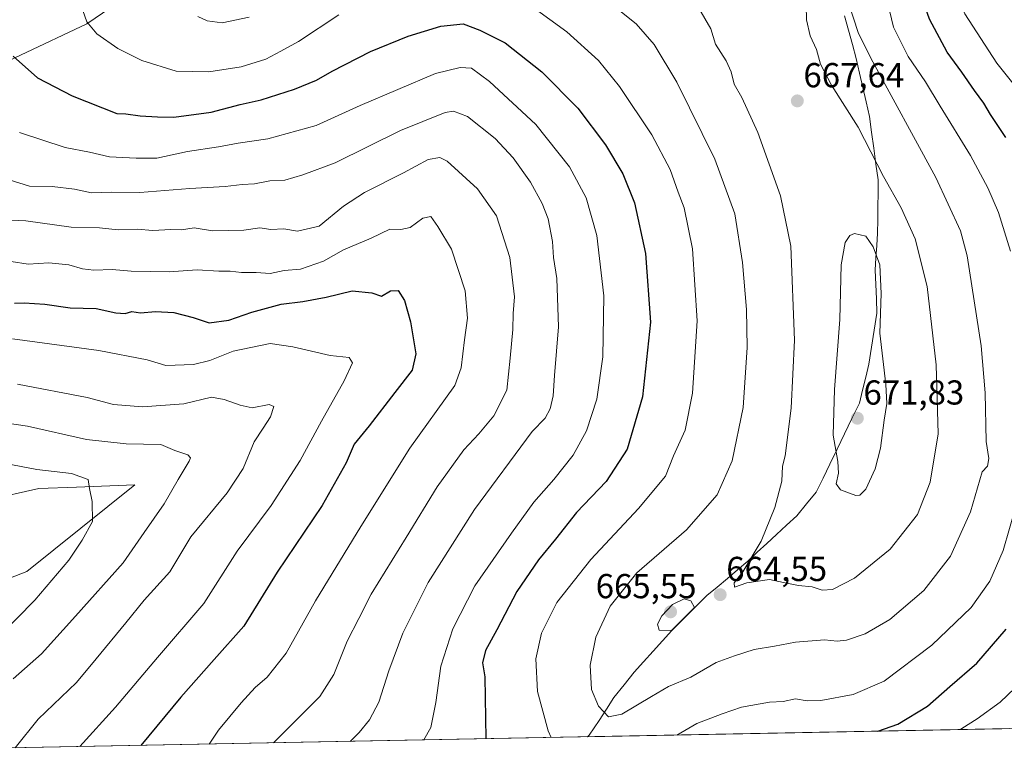
# Model space of a CAD drawing. Units: metres. Extents: x 631151 to 634602, y 4738933 to 4741312.
# Drawn here: x 631733 to 632018, y 4738942 to 4739154 of the extents above; entities that cross this region are included whole.
import ezdxf
from ezdxf.enums import TextEntityAlignment as Align

# ---------------------------------------------------------------- set-up
doc = ezdxf.new("R2010")
doc.units = ezdxf.units.M
doc.header["$MEASUREMENT"] = 0
for name, color, linetype, lineweight in [('Carátula', 7, 'Continuous', 5), ('Cultivos herbáceos CxS', 92, 'Continuous', 0), ('Curva de nivel maestra', 36, 'Continuous', 30), ('Curva de nivel normal', 36, 'Continuous', 0), ('Matorral CxS', 135, 'Continuous', 0), ('Municipio', 9, 'Continuous', 13), ('Municipio CxS', 142, 'Continuous', 0), ('Punto de cota en terreno', 7, 'Continuous', 0), ('Rótulo de punto de cota en terreno', 19, 'Continuous', 0)]:
    doc.layers.add(name, color=color, linetype=linetype, lineweight=lineweight)
doc.styles.add('Arial', font='txt', dxfattribs={"height": 0.2})

# ---------------------------------------------------------------- blocks, each defined once
blk = doc.blocks.new('*U150')
at = {"layer": 'Matorral CxS', "color": 135, "linetype": 'Continuous', "lineweight": 0}
for points in [[(631713.72, 4739134.9, 645.61), (631752.16, 4739153.06, 654.84), (631790.83, 4739179.51, 664.56)], [(632220.57, 4738953.11, 578.03), (631649.32, 4738942.09, 592.72)], [(631708.38, 4738984.45, 599.13), (631734.82, 4738994.65, 603.81), (631766.03, 4739019.7, 607.89), (631749.18, 4739019.05, 604.78), (631738.27, 4739018.63, 603.27), (631679.95, 4739005.55, 595.89)]]:
    blk.add_polyline3d(points, dxfattribs=at)
blk = doc.blocks.new('*U171')
at = {"layer": 'Curva de nivel normal', "color": 36, "linetype": 'Continuous', "lineweight": 0}
for points in [[(632019.75, 4739257.84, 655), (632015.14, 4739249.12, 655), (632012.6, 4739238.91, 655), (632008.67, 4739225.99, 655), (632005.24, 4739217.81, 655), (631991.42, 4739193.22, 655), (631985.03, 4739181.41, 655), (631983.03, 4739174.34, 655), (631982.79, 4739163.45, 655), (631985.49, 4739152.15, 655), (631989.73, 4739143.62, 655), (631994.7, 4739136.29, 655), (631998.95, 4739129.21, 655), (632007.74, 4739115, 655), (632012.75, 4739105.61, 655), (632015.82, 4739098.47, 655), (632019.27, 4739087.31, 655)], [(632020.88, 4739013.45, 655), (632017.19, 4739000.75, 655), (632013.28, 4738991.83, 655), (632007.88, 4738984.26, 655), (631996.53, 4738973.35, 655), (631982.79, 4738962.92, 655), (631973.81, 4738959.06, 655), (631964.43, 4738957.38, 655), (631960.52, 4738957.26, 655), (631957.13, 4738957.82, 655), (631953.5, 4738957.12, 655), (631949.6, 4738956.89, 655), (631941.51, 4738955.44, 655), (631935.86, 4738953.48, 655), (631928.56, 4738950.72, 655), (631922.81, 4738947.37, 655)], [(631886.42, 4738946.66, 655), (631885.55, 4738948.63, 655), (631882.46, 4738959.98, 655), (631881.98, 4738969.42, 655), (631883.63, 4738976.85, 655), (631888.14, 4738985.66, 655), (631897.92, 4738998.19, 655), (631911.7, 4739012.94, 655), (631919.48, 4739022.24, 655), (631921.85, 4739028.13, 655), (631925.17, 4739035.52, 655), (631927.31, 4739046.26, 655), (631928.7, 4739067.2, 655), (631927.33, 4739087.98, 655), (631924.92, 4739099.87, 655), (631923.22, 4739104.42, 655), (631920.83, 4739110.91, 655), (631915.52, 4739120.93, 655), (631906.25, 4739134.93, 655), (631900.11, 4739142.44, 655), (631891.03, 4739150.74, 655), (631881.17, 4739157.87, 655)], [(631825.09, 4739155.67, 655), (631813.41, 4739147.93, 655), (631808.31, 4739145.12, 655), (631803.95, 4739142.8, 655), (631796.76, 4739140.63, 655), (631787.42, 4739139.18, 655), (631777.98, 4739139.33, 655), (631768.1, 4739142.5, 655), (631761.16, 4739145.92, 655), (631755.03, 4739150.16, 655), (631752.14, 4739153.66, 655), (631749.83, 4739160.29, 655)]]:
    blk.add_polyline3d(points, dxfattribs=at)
blk = doc.blocks.new('*U174')
at = {"layer": 'Curva de nivel normal', "color": 36, "linetype": 'Continuous', "lineweight": 0}
blk.add_polyline3d([(631730.66, 4739061.96, 620), (631755.65, 4739058.56, 620), (631769.63, 4739055.87, 620), (631775.03, 4739054.27, 620), (631782.99, 4739054.54, 620), (631787.74, 4739055.7, 620), (631794.52, 4739058.35, 620), (631805.18, 4739060.58, 620), (631811.72, 4739059.64, 620), (631822.51, 4739057.1, 620), (631828.03, 4739056.57, 620), (631829.02, 4739055.04, 620), (631826.58, 4739049.8, 620), (631820, 4739038.14, 620), (631813.91, 4739026.8, 620), (631805.45, 4739013.74, 620), (631795.64, 4739000.54, 620), (631785.98, 4738985.41, 620), (631772.58, 4738969.81, 620), (631760.48, 4738955.45, 620), (631750.16, 4738944.04, 620)], dxfattribs=at)
blk = doc.blocks.new('*U176')
at = {"layer": 'Curva de nivel normal', "color": 36, "linetype": 'Continuous', "lineweight": 0}
for points in [[(631784.31, 4739155.2, 660), (631786.96, 4739153.97, 660), (631791.3, 4739153.38, 660), (631799.14, 4739155.04, 660)], [(631902.53, 4739159.77, 660), (631911.04, 4739153.1, 660), (631916.24, 4739147.12, 660), (631922.84, 4739136.22, 660), (631933.82, 4739113.94, 660), (631939.54, 4739098.1, 660), (631941.81, 4739084.07, 660), (631942.91, 4739070.49, 660), (631943.1, 4739059.44, 660), (631941.96, 4739042.14, 660), (631938.8, 4739026.72, 660), (631934.49, 4739016.81, 660), (631925.63, 4739006.7, 660), (631911.23, 4738994.26, 660), (631903.48, 4738984.6, 660), (631899.36, 4738975.68, 660), (631897.78, 4738967.58, 660), (631898.12, 4738960.57, 660), (631900.1, 4738955.68, 660), (631902.99, 4738952.65, 660), (631906.85, 4738953.42, 660), (631915.49, 4738958.5, 660), (631920.36, 4738961.45, 660), (631926.84, 4738964.09, 660), (631934.21, 4738968.34, 660), (631939.48, 4738970.27, 660), (631945.2, 4738972.14, 660), (631951.02, 4738973.11, 660), (631957.08, 4738974.27, 660), (631965.46, 4738974.9, 660), (631969.14, 4738974.57, 660), (631971.87, 4738974.85, 660), (631977.25, 4738976.62, 660), (631984.37, 4738980.82, 660), (631994.21, 4738989.2, 660), (632001.97, 4738999.14, 660), (632007.69, 4739011.9, 660), (632011.12, 4739023.47, 660), (632012.61, 4739025.17, 660), (632013.03, 4739027.32, 660), (632012.23, 4739032.29, 660), (632011.96, 4739046.38, 660), (632010.82, 4739059.91, 660), (632006.74, 4739085.96, 660), (632004.82, 4739093.17, 660), (631997.74, 4739108.66, 660), (631978.92, 4739143.17, 660), (631975.27, 4739150.55, 660), (631972.63, 4739158.55, 660)]]:
    blk.add_polyline3d(points, dxfattribs=at)
blk = doc.blocks.new('*U181')
at = {"layer": 'Curva de nivel normal', "color": 36, "linetype": 'Continuous', "lineweight": 0}
blk.add_polyline3d([(631729.68, 4739107.93, 640), (631735.55, 4739106.12, 640), (631742.15, 4739106.05, 640), (631748.65, 4739105.26, 640), (631753.55, 4739104.17, 640), (631759.3, 4739104.36, 640), (631767.52, 4739104.31, 640), (631781.97, 4739105.42, 640), (631792.22, 4739106.06, 640), (631797.07, 4739106.61, 640), (631800.63, 4739106.84, 640), (631805.07, 4739107.62, 640), (631809.42, 4739107.81, 640), (631814.67, 4739109.38, 640), (631824, 4739112.86, 640), (631842.89, 4739122.22, 640), (631855.82, 4739127.46, 640), (631858.2, 4739127.8, 640), (631862.26, 4739126.3, 640), (631870.22, 4739119.9, 640), (631875.48, 4739114.31, 640), (631880.46, 4739107.28, 640), (631883.89, 4739101.09, 640), (631885.55, 4739096.63, 640), (631886.8, 4739090.13, 640), (631887.13, 4739085.46, 640), (631888.05, 4739079.46, 640), (631888.62, 4739065.43, 640), (631887.41, 4739051.34, 640), (631887.02, 4739045.44, 640), (631886.13, 4739041.76, 640), (631884.69, 4739039.06, 640), (631880.92, 4739035.21, 640), (631864.26, 4739012.62, 640), (631850.9, 4738991.52, 640), (631843.54, 4738976.82, 640), (631839.47, 4738965.98, 640), (631836.64, 4738956.93, 640), (631833.95, 4738951.82, 640), (631830.94, 4738948.11, 640), (631828.32, 4738945.54, 640)], dxfattribs=at)
blk = doc.blocks.new('*U182')
at = {"layer": 'Curva de nivel normal', "color": 36, "linetype": 'Continuous', "lineweight": 0}
blk.add_polyline3d([(631730.29, 4739084.3, 630), (631735.25, 4739083.6, 630), (631741.22, 4739083.9, 630), (631746.96, 4739083.38, 630), (631750.96, 4739082.19, 630), (631754.22, 4739081.86, 630), (631759.48, 4739082.04, 630), (631765.03, 4739081.52, 630), (631776.03, 4739081.38, 630), (631784.08, 4739081.92, 630), (631790.34, 4739081.58, 630), (631793.59, 4739081.5, 630), (631796.89, 4739081.12, 630), (631801.13, 4739081.16, 630), (631805.22, 4739080.88, 630), (631809.25, 4739081.7, 630), (631814.01, 4739082.16, 630), (631820.64, 4739084.44, 630), (631826.43, 4739087.75, 630), (631834.42, 4739091.09, 630), (631839.82, 4739093.67, 630), (631842.99, 4739093.57, 630), (631845.65, 4739094.12, 630), (631849.38, 4739096.86, 630), (631851.61, 4739097.32, 630), (631853.68, 4739094.5, 630), (631857.63, 4739087.89, 630), (631861.56, 4739075.87, 630), (631862.25, 4739067.98, 630), (631861.42, 4739061.7, 630), (631860.43, 4739053.59, 630), (631858.55, 4739048.47, 630), (631845.6, 4739030.32, 630), (631831.39, 4739007.71, 630), (631818.29, 4738986.18, 630), (631809.77, 4738971.07, 630), (631804.3, 4738964.15, 630), (631800.86, 4738961.15, 630), (631796.76, 4738956.65, 630), (631790.24, 4738948.74, 630), (631787.58, 4738944.76, 630)], dxfattribs=at)
blk = doc.blocks.new('*U189')
at = {"layer": 'Curva de nivel normal', "color": 36, "linetype": 'Continuous', "lineweight": 0}
blk.add_polyline3d([(631726.51, 4738975.68, 605), (631737.12, 4738986.38, 605), (631746.99, 4738997.92, 605), (631750.8, 4739003.71, 605), (631753.82, 4739009.1, 605), (631753.75, 4739014.94, 605), (631752.95, 4739018.72, 605), (631752.58, 4739021.32, 605), (631747.76, 4739023.02, 605), (631737.67, 4739024.15, 605), (631728.62, 4739025.92, 605)], dxfattribs=at)
blk = doc.blocks.new('*U193')
at = {"layer": 'Curva de nivel normal', "color": 36, "linetype": 'Continuous', "lineweight": 0}
blk.add_polyline3d([(631728.09, 4739096.38, 635), (631734.51, 4739096.1, 635), (631747.61, 4739094.29, 635), (631755.84, 4739094.1, 635), (631761.22, 4739093.53, 635), (631766.77, 4739093.66, 635), (631771.24, 4739093.28, 635), (631776.48, 4739093.56, 635), (631779.56, 4739093.53, 635), (631783.23, 4739094.02, 635), (631788.52, 4739093.16, 635), (631797.57, 4739093.36, 635), (631802.18, 4739094.04, 635), (631805.38, 4739093.57, 635), (631809.12, 4739093.82, 635), (631813.11, 4739093.15, 635), (631819.34, 4739094.55, 635), (631826.43, 4739100.31, 635), (631832.51, 4739104.28, 635), (631843.79, 4739110, 635), (631850.89, 4739113.81, 635), (631854.22, 4739114.38, 635), (631856.39, 4739113.36, 635), (631865.12, 4739105.36, 635), (631870.61, 4739097.55, 635), (631874.5, 4739085.51, 635), (631875.81, 4739074.09, 635), (631875.45, 4739069.28, 635), (631875.4, 4739064.64, 635), (631874.55, 4739056.39, 635), (631873.64, 4739047.1, 635), (631869.92, 4739039.74, 635), (631865.49, 4739034.46, 635), (631861.17, 4739029.88, 635), (631853.46, 4739019.14, 635), (631844.54, 4739004.47, 635), (631834.43, 4738988.13, 635), (631830.79, 4738981.1, 635), (631827.49, 4738974.48, 635), (631823.57, 4738964.86, 635), (631819.52, 4738958.54, 635), (631810.92, 4738949.83, 635), (631806.18, 4738945.12, 635)], dxfattribs=at)
blk = doc.blocks.new('*U195')
at = {"layer": 'Curva de nivel normal', "color": 36, "linetype": 'Continuous', "lineweight": 0}
for points in [[(632004.81, 4738948.95, 645), (632005.2, 4738949.25, 645), (632009.62, 4738952.02, 645), (632016.33, 4738956.9, 645), (632024.9, 4738965.12, 645)], [(632029.09, 4739124.47, 645), (632015.37, 4739141.68, 645), (632006.13, 4739155.93, 645), (632003.21, 4739163.45, 645), (632002.92, 4739170.12, 645), (632004.37, 4739179.12, 645), (632007.29, 4739187.25, 645), (632011.84, 4739194.97, 645), (632019.09, 4739204.75, 645)], [(631732.71, 4739121.6, 645), (631745.89, 4739117.31, 645), (631752.94, 4739115.94, 645), (631758.73, 4739114.56, 645), (631766.4, 4739114.23, 645), (631772.39, 4739114.26, 645), (631781.28, 4739116.14, 645), (631790.28, 4739117.53, 645), (631795.9, 4739118.53, 645), (631804.55, 4739119.76, 645), (631818.46, 4739123.69, 645), (631831.18, 4739129.4, 645), (631853.01, 4739138.75, 645), (631860.16, 4739140.48, 645), (631863.4, 4739140.22, 645), (631868.66, 4739136.4, 645), (631882.05, 4739123.96, 645), (631891.76, 4739111.68, 645), (631896.58, 4739102.73, 645), (631899.67, 4739091.87, 645), (631901.65, 4739074.4, 645), (631901.41, 4739056.73, 645), (631899.62, 4739044.48, 645), (631896.63, 4739035.39, 645), (631892.79, 4739028.33, 645), (631887.21, 4739021.32, 645), (631881.41, 4739014.76, 645), (631875, 4739005.72, 645), (631864.41, 4738990.55, 645), (631857.97, 4738978.11, 645), (631854.52, 4738967.3, 645), (631853.13, 4738956.81, 645), (631851.68, 4738949.56, 645), (631849.67, 4738945.96, 645)]]:
    blk.add_polyline3d(points, dxfattribs=at)
blk = doc.blocks.new('*U199')
at = {"layer": 'Curva de nivel normal', "color": 36, "linetype": 'Continuous', "lineweight": 0}
blk.add_polyline3d([(631730.83, 4738963.64, 610), (631739.08, 4738970.9, 610), (631748.9, 4738981.73, 610), (631762.71, 4738997.15, 610), (631768.8, 4739005.97, 610), (631774.57, 4739014.22, 610), (631778.55, 4739021.32, 610), (631781.78, 4739026.63, 610), (631782.17, 4739027.54, 610), (631781.41, 4739028.43, 610), (631777.66, 4739029.65, 610), (631773.53, 4739031.45, 610), (631763.51, 4739031.62, 610), (631752.12, 4739032.82, 610), (631734.99, 4739036.68, 610), (631713.28, 4739039.85, 610)], dxfattribs=at)
blk = doc.blocks.new('*U203')
at = {"layer": 'Curva de nivel normal', "color": 36, "linetype": 'Continuous', "lineweight": 0}
blk.add_polyline3d([(631731.48, 4738943.68, 615), (631738.06, 4738951.97, 615), (631749.23, 4738962.54, 615), (631754.86, 4738969.41, 615), (631763.47, 4738979.86, 615), (631768.78, 4738986.35, 615), (631776.16, 4738994.62, 615), (631782.29, 4739004.67, 615), (631792.79, 4739017.47, 615), (631797.41, 4739024.47, 615), (631800.6, 4739032.21, 615), (631803.2, 4739036.1, 615), (631805.31, 4739039.43, 615), (631806.27, 4739042.35, 615), (631804.9, 4739043.02, 615), (631799.98, 4739041.98, 615), (631796.55, 4739042.76, 615), (631791.89, 4739044.4, 615), (631788.23, 4739045.1, 615), (631780.23, 4739043.2, 615), (631768.23, 4739042.27, 615), (631759.9, 4739042.98, 615), (631752.23, 4739045.04, 615), (631732.16, 4739048.84, 615)], dxfattribs=at)
blk = doc.blocks.new('*U213')
at = {"layer": 'Curva de nivel maestra', "color": 36, "linetype": 'Continuous', "lineweight": 30}
for points in [[(631980.93, 4738948.49, 650), (631986.7, 4738950.53, 650), (631995.24, 4738955.7, 650), (632001.72, 4738961.45, 650), (632009.54, 4738968.15, 650), (632018.05, 4738978.01, 650)], [(632017.95, 4739120.22, 650), (632013.55, 4739126.82, 650), (632011.57, 4739130.17, 650), (632008.85, 4739133.78, 650), (632005.18, 4739139.11, 650), (632000.98, 4739144.9, 650), (631995.86, 4739154.45, 650), (631993.42, 4739161.34, 650), (631992.74, 4739167.65, 650), (631993.48, 4739176.66, 650), (631995.78, 4739183.78, 650), (632001.99, 4739194.45, 650), (632014.88, 4739215.5, 650), (632017.78, 4739221.62, 650)], [(631730.9, 4739143.74, 650), (631737.91, 4739137.46, 650), (631747.95, 4739132.26, 650), (631760.89, 4739127.18, 650), (631763.48, 4739127.06, 650), (631767.56, 4739126.46, 650), (631772.6, 4739126.2, 650), (631777.35, 4739126.06, 650), (631788.16, 4739127.52, 650), (631796.53, 4739129.77, 650), (631802.55, 4739131.06, 650), (631812.22, 4739134.13, 650), (631818.55, 4739136.77, 650), (631823.14, 4739139.42, 650), (631834.24, 4739145.02, 650), (631845.14, 4739149.53, 650), (631854.59, 4739152.35, 650), (631861.02, 4739153.1, 650), (631865.78, 4739151.27, 650), (631873.15, 4739147.58, 650), (631883.8, 4739139.22, 650), (631894.19, 4739128.72, 650), (631902.2, 4739118.03, 650), (631907.2, 4739109.68, 650), (631910.6, 4739101.33, 650), (631913.78, 4739086.68, 650), (631915.16, 4739066.83, 650), (631912.89, 4739045.18, 650), (631908.46, 4739030.02, 650), (631902.4, 4739020.75, 650), (631893.78, 4739011.73, 650), (631887.69, 4739004.03, 650), (631882.8, 4738998.05, 650), (631876.55, 4738988.88, 650), (631870.73, 4738977.82, 650), (631867.44, 4738971.83, 650), (631866.64, 4738968.28, 650), (631867.3, 4738964.23, 650), (631867.58, 4738946.3, 650)]]:
    blk.add_polyline3d(points, dxfattribs=at)
blk = doc.blocks.new('*U223')
at = {"layer": 'Curva de nivel maestra', "color": 36, "linetype": 'Continuous', "lineweight": 30}
blk.add_polyline3d([(631731.21, 4739072.27, 625), (631734.02, 4739072.35, 625), (631740.04, 4739071.97, 625), (631747.35, 4739070.96, 625), (631754.9, 4739070.7, 625), (631760.56, 4739069.44, 625), (631763.23, 4739069.28, 625), (631765.23, 4739069.84, 625), (631767.68, 4739069.47, 625), (631772.01, 4739069.9, 625), (631777.34, 4739069.56, 625), (631782.9, 4739068.16, 625), (631787.56, 4739066.57, 625), (631793.22, 4739067.35, 625), (631799.89, 4739069.68, 625), (631808.4, 4739071.98, 625), (631814.59, 4739072.72, 625), (631821.4, 4739074.05, 625), (631828.89, 4739075.89, 625), (631834.55, 4739075.3, 625), (631837.37, 4739074.26, 625), (631839.99, 4739075.89, 625), (631842.16, 4739075.93, 625), (631844.02, 4739073.04, 625), (631845.77, 4739066.88, 625), (631847.31, 4739057.59, 625), (631846.28, 4739052.9, 625), (631841.22, 4739046.47, 625), (631833.84, 4739036.8, 625), (631829.49, 4739031.47, 625), (631827.14, 4739026.14, 625), (631820.2, 4739013.8, 625), (631807.25, 4738994.47, 625), (631797.57, 4738978.86, 625), (631788.95, 4738969.22, 625), (631779.4, 4738958.35, 625), (631767.8, 4738944.38, 625)], dxfattribs=at)
blk = doc.blocks.new('5PATER')
at = {"layer": 'Carátula', "linetype": 'Continuous', "lineweight": 5}
h = blk.add_hatch(color=250, dxfattribs=at)
edge = h.paths.add_edge_path()
edge.add_ellipse((0, 0.01), major_axis=(-1.33, -1.34), ratio=0.999422, start_angle=0, end_angle=360)

msp = doc.modelspace()

# ---------------------------------------------------------------- linework, layer by layer
at = {"layer": 'Cultivos herbáceos CxS', "color": 92, "linetype": 'Continuous', "lineweight": 0}
for points in [[(631728.67, 4739229.98, 655.06), (631753.23, 4739246.01, 656.8), (631756.23, 4739245.84, 657.33), (631772.44, 4739244.94, 660.43), (631797, 4739228.91, 666.68), (631806.61, 4739224.64, 668.91), (631809.81, 4739213.96, 669.36), (631810.88, 4739202.2, 668.88), (631813.56, 4739197.01, 668.9), (631790.83, 4739179.51, 664.56), (631752.16, 4739153.06, 654.84), (631713.72, 4739134.9, 645.61)], [(631546.11, 4739188.32, 625.49), (631553.58, 4739166.96, 630.49), (631550.22, 4739134.11, 632.23), (631551.38, 4739112.54, 629.75), (631546.14, 4739098.54, 626.9), (631547.17, 4739087.9, 624.42), (631552.51, 4739080.42, 621.77), (631568.53, 4739075.08, 619.13), (631602.69, 4739077.22, 615.65), (631627.24, 4739095.38, 624.51), (631642.19, 4739110.33, 630.37), (631677.14, 4739120.6, 637.27), (631713.72, 4739134.9, 645.61), (631752.16, 4739153.06, 654.84), (631790.83, 4739179.51, 664.56), (631813.56, 4739197.01, 668.9), (631810.88, 4739202.2, 668.88), (631809.81, 4739213.96, 669.36), (631806.61, 4739224.64, 668.91), (631797, 4739228.91, 666.68), (631772.44, 4739244.94, 660.43), (631756.23, 4739245.84, 657.33)], [(631679.95, 4739005.55, 595.89), (631738.27, 4739018.63, 603.27), (631749.18, 4739019.05, 604.78), (631766.03, 4739019.7, 607.89), (631734.82, 4738994.65, 603.81), (631708.38, 4738984.45, 599.13)], [(631708.38, 4738984.45, 599.13), (631734.82, 4738994.65, 603.81), (631766.03, 4739019.7, 607.89), (631749.18, 4739019.05, 604.78), (631738.27, 4739018.63, 603.27), (631679.95, 4739005.55, 595.89)]]:
    msp.add_polyline3d(points, dxfattribs=at)
at = {"layer": 'Curva de nivel normal', "color": 36, "linetype": 'Continuous', "lineweight": 0}
for points in [[(631928.08, 4739159.45, 665), (631932.59, 4739151.65, 665), (631933.96, 4739147.14, 665), (631937.04, 4739142.37, 665), (631938.53, 4739139.16, 665), (631939.37, 4739135.62, 665), (631941.59, 4739131.79, 665), (631946.24, 4739121.64, 665), (631952.77, 4739103.34, 665), (631955.74, 4739088.72, 665), (631956.83, 4739061.57, 665), (631955.86, 4739041.91, 665), (631954.11, 4739028.13, 665), (631953.4, 4739025.1, 665), (631953.13, 4739020.8, 665), (631951.18, 4739013.14, 665), (631947.23, 4739003.41, 665), (631941.92, 4738994.55, 665), (631939.38, 4738991.41, 665), (631939.45, 4738990.14, 665), (631943, 4738991.38, 665), (631949.63, 4738992.4, 665), (631953.6, 4738991.47, 665), (631958, 4738990.6, 665), (631961.97, 4738990.25, 665), (631964.78, 4738989.3, 665), (631967.8, 4738989.42, 665), (631974.2, 4738992.73, 665), (631984.53, 4739001.09, 665), (631992.35, 4739011.2, 665), (631996.08, 4739020.51, 665), (631998.34, 4739034.47, 665), (631997.84, 4739054.47, 665), (631995.16, 4739077.13, 665), (631991.73, 4739090.89, 665), (631987.64, 4739099.83, 665), (631982.53, 4739108.94, 665), (631975.26, 4739123.22, 665), (631967.55, 4739135.34, 665), (631964.32, 4739141.36, 665), (631963.16, 4739145.6, 665), (631961.35, 4739149.6, 665), (631960.34, 4739154.26, 665), (631960.08, 4739162.74, 665)], [(631974.55, 4739016.68, 670), (631975.71, 4739016.72, 670), (631977.48, 4739018.44, 670), (631980.16, 4739024.32, 670), (631981.71, 4739030.35, 670), (631982.74, 4739038.47, 670), (631983.55, 4739043.23, 670), (631983.27, 4739048.79, 670), (631981.54, 4739063.64, 670), (631981.91, 4739075.06, 670), (631981.47, 4739083.34, 670), (631979.53, 4739088.59, 670), (631977.44, 4739091.7, 670), (631974.16, 4739092.38, 670), (631972.83, 4739091.88, 670), (631971.44, 4739089.8, 670), (631970.29, 4739083.32, 670), (631969.91, 4739067.55, 670), (631968.37, 4739047.32, 670), (631968.04, 4739034.14, 670), (631969.37, 4739026.47, 670), (631969.57, 4739023.14, 670), (631968.91, 4739020, 670), (631970.1, 4739018.34, 670), (631974.55, 4739016.68, 670)], [(631921.26, 4738977.63, 665), (631927.95, 4738984.22, 665), (631926.83, 4738986.15, 665), (631924.96, 4738986.8, 665), (631921.56, 4738985.09, 665), (631918.43, 4738981.81, 665), (631917.18, 4738979.48, 665), (631917.67, 4738977.71, 665), (631921.26, 4738977.63, 665)]]:
    msp.add_polyline3d(points, dxfattribs=at)
at = {"layer": 'Matorral CxS', "color": 135, "linetype": 'Continuous', "lineweight": 0}
for points in [[(631546.11, 4739188.32, 625.49), (631553.58, 4739166.96, 630.49), (631550.22, 4739134.11, 632.23), (631551.38, 4739112.54, 629.75), (631546.14, 4739098.54, 626.9), (631547.17, 4739087.9, 624.42), (631552.51, 4739080.42, 621.77), (631568.53, 4739075.08, 619.13), (631602.69, 4739077.22, 615.65), (631627.24, 4739095.38, 624.51), (631642.19, 4739110.33, 630.37), (631677.14, 4739120.6, 637.27), (631713.72, 4739134.9, 645.61), (631752.16, 4739153.06, 654.84), (631790.83, 4739179.51, 664.56), (631813.56, 4739197.01, 668.9), (631810.88, 4739202.2, 668.88), (631809.81, 4739213.96, 669.36), (631806.61, 4739224.64, 668.91), (631797, 4739228.91, 666.68), (631772.44, 4739244.94, 660.43), (631756.23, 4739245.84, 657.33)], [(631708.38, 4738984.45, 599.13), (631734.82, 4738994.65, 603.81), (631766.03, 4739019.7, 607.89), (631749.18, 4739019.05, 604.78), (631738.27, 4739018.63, 603.27), (631679.95, 4739005.55, 595.89)], [(632220.57, 4738953.11, 578.03), (631649.32, 4738942.09, 592.72)]]:
    msp.add_polyline3d(points, dxfattribs=at)
at = {"layer": 'Municipio', "color": 9, "linetype": 'Continuous', "lineweight": 13}
msp.add_polyline3d([(631971.28, 4739155.34, 660.74), (631972.42, 4739151.22, 660.8), (631973.55, 4739147.11, 661.05), (631974.69, 4739143, 661.33), (631975.64, 4739138.82, 661.89), (631976.59, 4739134.64, 662.29), (631977.54, 4739130.47, 662.88), (631978.49, 4739126.29, 663.45), (631979.12, 4739121.7, 664.04), (631979.76, 4739117.1, 664.37), (631980.39, 4739112.51, 664.9), (631981.03, 4739107.91, 665.51), (631980.99, 4739104.07, 666.22), (631980.95, 4739100.22, 667.01), (631980.91, 4739096.38, 667.81), (631980.87, 4739092.54, 668.65), (631980.62, 4739088.98, 669.64), (631980.38, 4739085.42, 670.2), (631980.13, 4739081.86, 670.48), (631980.31, 4739077.72, 670.41), (631980.5, 4739073.57, 670.33), (631980.68, 4739069.43, 670), (631979.9, 4739064.51, 670.2), (631979.13, 4739059.58, 670.52), (631978.35, 4739054.66, 670.75), (631977.43, 4739050.88, 671.05), (631976.51, 4739047.1, 671.43), (631975.59, 4739043.32, 671.58), (631973.42, 4739038.9, 671.31), (631971.26, 4739034.49, 670.8), (631969.17, 4739030.08, 669.86), (631967.07, 4739025.67, 669.08), (631965.09, 4739021.64, 668.64), (631963.11, 4739017.61, 668.29), (631960.3, 4739014.21, 667.35), (631957.49, 4739010.8, 666.58), (631954.54, 4739008.09, 666.01), (631951.59, 4739005.38, 665.51), (631948.83, 4739002.8, 665.09), (631946.07, 4739000.22, 664.88), (631943.31, 4738997.64, 664.86), (631940.36, 4738995.15, 664.76), (631937.41, 4738992.67, 664.71), (631934.45, 4738990.19, 664.62), (631931.5, 4738987.7, 664.68), (631928.12, 4738984.35, 664.88), (631924.73, 4738980.99, 664.83), (631921.35, 4738977.64, 664.84), (631918.63, 4738974.62, 664.23), (631915.91, 4738971.6, 663.77), (631913.18, 4738968.57, 663.31), (631910.46, 4738965.55, 662.77), (631907.53, 4738961.89, 662.05), (631904.59, 4738958.23, 661.07), (631902.48, 4738954.89, 660.12), (631900.37, 4738951.56, 659.11), (631898.89, 4738949.47, 658.45), (631897.41, 4738947.38, 657.89), (631896.99, 4738946.87, 657.77)], dxfattribs=at)
at = {"layer": 'Municipio CxS', "color": 142, "linetype": 'Continuous', "lineweight": 0}
for points in [[(632021.79, 4738949.28, 641.68), (632016.79, 4738949.18, 642.38), (632011.8, 4738949.08, 643.31), (632006.81, 4738948.99, 644.28), (632001.82, 4738948.89, 645.54), (631996.83, 4738948.79, 646.68), (631991.84, 4738948.7, 647.84), (631986.84, 4738948.6, 649.14), (631981.85, 4738948.5, 650.06), (631976.86, 4738948.41, 650.98), (631971.87, 4738948.31, 651.45), (631966.88, 4738948.22, 651.18), (631961.89, 4738948.12, 651.49), (631956.89, 4738948.02, 651.85), (631951.9, 4738947.93, 651.74), (631946.91, 4738947.83, 652.17), (631941.92, 4738947.73, 652.59), (631936.93, 4738947.64, 652.94), (631931.94, 4738947.54, 653.28), (631926.94, 4738947.45, 654.09), (631921.95, 4738947.35, 654.8), (631916.96, 4738947.25, 655.69), (631911.97, 4738947.16, 656.77), (631906.98, 4738947.06, 658.05), (631901.99, 4738946.96, 658.42), (631896.99, 4738946.87, 657.77), (631896.99, 4738946.87, 657.77), (631897.41, 4738947.38, 657.89), (631898.89, 4738949.47, 658.45), (631900.37, 4738951.56, 659.11), (631902.48, 4738954.89, 660.12), (631904.59, 4738958.23, 661.07), (631907.53, 4738961.89, 662.05), (631910.46, 4738965.55, 662.77), (631913.18, 4738968.57, 663.31), (631915.91, 4738971.6, 663.77), (631918.63, 4738974.62, 664.23), (631921.35, 4738977.64, 664.84), (631924.73, 4738980.99, 664.83), (631928.12, 4738984.35, 664.88), (631931.5, 4738987.7, 664.68), (631934.45, 4738990.19, 664.62), (631937.41, 4738992.67, 664.71), (631940.36, 4738995.15, 664.76), (631943.31, 4738997.64, 664.86), (631946.07, 4739000.22, 664.88), (631948.83, 4739002.8, 665.09), (631951.59, 4739005.38, 665.51), (631954.54, 4739008.09, 666.01), (631957.49, 4739010.8, 666.58), (631960.3, 4739014.21, 667.35), (631963.11, 4739017.61, 668.29), (631965.09, 4739021.64, 668.64), (631967.07, 4739025.67, 669.08), (631969.17, 4739030.08, 669.86), (631971.26, 4739034.49, 670.8), (631973.42, 4739038.9, 671.31), (631975.59, 4739043.32, 671.58), (631976.51, 4739047.1, 671.43), (631977.43, 4739050.88, 671.05), (631978.35, 4739054.66, 670.75), (631979.13, 4739059.58, 670.52), (631979.9, 4739064.51, 670.2), (631980.68, 4739069.43, 670), (631980.5, 4739073.57, 670.33), (631980.31, 4739077.72, 670.41), (631980.13, 4739081.86, 670.48), (631980.38, 4739085.42, 670.2), (631980.62, 4739088.98, 669.64), (631980.87, 4739092.54, 668.65), (631980.91, 4739096.38, 667.81), (631980.95, 4739100.22, 667.01), (631980.99, 4739104.07, 666.22), (631981.03, 4739107.91, 665.51), (631980.39, 4739112.51, 664.9), (631979.76, 4739117.1, 664.37), (631979.12, 4739121.7, 664.04), (631978.49, 4739126.29, 663.45), (631977.54, 4739130.47, 662.88), (631976.59, 4739134.64, 662.29), (631975.64, 4739138.82, 661.89), (631974.69, 4739143, 661.33), (631973.55, 4739147.11, 661.05), (631972.42, 4739151.22, 660.8), (631971.28, 4739155.34, 660.74)], [(632019.06, 4738949.22, 642.08), (632014.06, 4738949.13, 642.89), (632009.07, 4738949.03, 643.84), (632004.07, 4738948.93, 644.96), (631999.07, 4738948.84, 646.18), (631994.08, 4738948.74, 647.32), (631989.08, 4738948.64, 648.55), (631984.08, 4738948.55, 649.66), (631979.08, 4738948.45, 650.57), (631974.09, 4738948.36, 651.26), (631969.09, 4738948.26, 651.32), (631964.09, 4738948.16, 651.33), (631959.1, 4738948.07, 651.69), (631954.1, 4738947.97, 651.8), (631949.1, 4738947.87, 651.96), (631944.11, 4738947.78, 652.4), (631939.11, 4738947.68, 652.79), (631934.11, 4738947.58, 653.13), (631929.12, 4738947.49, 653.72), (631924.12, 4738947.39, 654.5), (631919.12, 4738947.29, 655.29), (631914.12, 4738947.2, 656.29), (631909.13, 4738947.1, 657.49), (631904.13, 4738947.01, 658.3), (631899.13, 4738946.91, 658.09), (631894.14, 4738946.81, 657.02), (631889.14, 4738946.72, 655.66), (631884.14, 4738946.62, 654.33), (631879.15, 4738946.52, 653.07), (631874.15, 4738946.43, 651.73), (631869.15, 4738946.33, 650.28), (631864.16, 4738946.23, 648.84), (631859.16, 4738946.14, 647.37), (631854.16, 4738946.04, 645.93), (631849.16, 4738945.95, 644.65), (631844.17, 4738945.85, 643.41), (631839.17, 4738945.75, 642.01), (631834.17, 4738945.66, 640.83), (631829.18, 4738945.56, 639.8), (631824.18, 4738945.46, 638.79), (631819.18, 4738945.37, 637.75), (631814.19, 4738945.27, 636.81), (631809.19, 4738945.17, 635.83), (631804.19, 4738945.08, 634.54), (631799.2, 4738944.98, 633.26), (631794.2, 4738944.89, 631.88), (631789.2, 4738944.79, 630.23), (631784.2, 4738944.69, 628.84), (631779.21, 4738944.6, 627.62), (631774.21, 4738944.5, 626.35), (631769.21, 4738944.4, 625.11), (631764.22, 4738944.31, 623.82), (631759.22, 4738944.21, 622.46), (631754.22, 4738944.11, 621.13), (631749.23, 4738944.02, 619.79), (631744.23, 4738943.92, 618.47), (631739.23, 4738943.83, 617.12), (631734.24, 4738943.73, 615.73), (631729.24, 4738943.63, 614.45)]]:
    msp.add_polyline3d(points, dxfattribs=at)

# ---------------------------------------------------------------- block references
at = {"layer": 'Curva de nivel maestra', "color": 36, "linetype": 'Continuous', "lineweight": 30}
for name in ['*U223', '*U213']:
    msp.add_blockref(name, (0, 0), dxfattribs=at)
at = {"layer": 'Curva de nivel normal', "color": 36, "linetype": 'Continuous', "lineweight": 0}
for name in ['*U174', '*U203', '*U182', '*U199', '*U189', '*U193', '*U181', '*U195', '*U171', '*U176']:
    msp.add_blockref(name, (0, 0), dxfattribs=at)
at = {"layer": 'Matorral CxS', "color": 135, "linetype": 'Continuous', "lineweight": 0}
msp.add_blockref('*U150', (0, 0), dxfattribs=at)
at = {"layer": 'Punto de cota en terreno', "linetype": 'Continuous', "lineweight": 0}
for p in [(631957.64, 4739130.77, 667.64), (631975, 4739039, 671.83), (631935.33, 4738987.97, 664.55), (631921, 4738983, 665.55)]:
    msp.add_blockref('5PATER', p, dxfattribs=at)

# ---------------------------------------------------------------- texts
at = {"layer": 'Rótulo de punto de cota en terreno', "color": 19, "linetype": 'Continuous', "lineweight": 0, "style": 'Arial'}
for s, p in [('667,64', (631959.4, 4739132.53)), ('671,83', (631976.76, 4739040.76)), ('664,55', (631937.09, 4738989.73)), ('665,55', (631899.33, 4738984.76))]:
    msp.add_text(s, height=7, dxfattribs=at).set_placement(p, align=Align.BOTTOM_LEFT)

doc.saveas('drawing.dxf')
